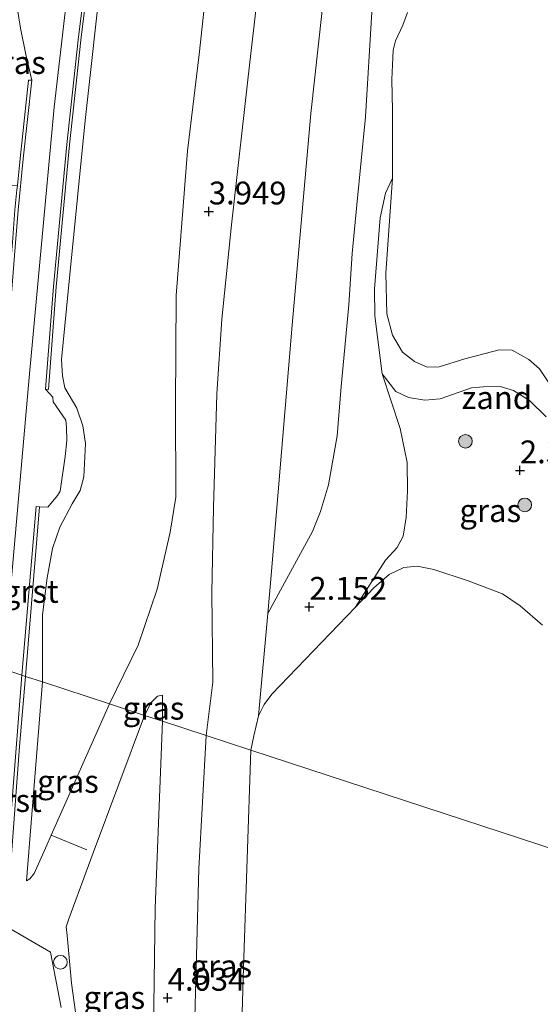
# Model space of a CAD drawing. Units: metres. Extents: x 201064 to 204716, y 481248 to 487501.
# Drawn here: x 202761 to 202818, y 482269 to 482377 of the extents above; entities that cross this region are included whole.
import ezdxf
from ezdxf.enums import TextEntityAlignment as Align

# ---------------------------------------------------------------- set-up
doc = ezdxf.new("R2010")
doc.units = ezdxf.units.M
doc.layers.get('0').update_dxf_attribs({"lineweight": 25})
for name, color, linetype, lineweight in [('B-ME-GR-BOOM-S-B1', 93, 'Continuous', 18), ('B-ME-GR-STRUIKEN-GV-B6', 93, 'Continuous', 18), ('B-ME-GW-HOOGTEPUNT-S-B1', 10, 'Continuous', 25), ('B-ME-GW-KRUINLIJN-L-B1', 93, 'Continuous', 18), ('B-ME-GW-TEENLIJN-L-B1', 93, 'Continuous', 18), ('B-ME-IE-GRASLAND-GV-B6', 93, 'Continuous', 18), ('B-ME-IE-GRONDWERKLIJN-GROND_NIETINGERICHT-GV-B6', 253, 'Continuous', 18), ('B-ME-IE-HULPGEOMETRIE-L-B1', 53, 'Continuous', 18), ('B-ME-IE-INRICHTINGSELEMENT-S-B1', 253, 'Continuous', 18), ('B-ME-IE-TERREINAFSCHEIDING-DOORGANG-L-B1', 8, 'IE-TERREINAFSCHEIDING-KUNSTMATIG-OPEN', 18), ('B-ME-OG-WATER-GV-B6', 153, 'Continuous', 18), ('B-ME-VH-VERH_SOORT-BITUMEN-GV-B6', 8, 'IE-TERREINAFSCHEIDING-NATUURLIJK-HOUTWAL', 18), ('B-ME-VH-VERH_SOORT-GV-B6', 8, 'Continuous', 18)]:
    doc.layers.add(name, color=color, linetype=linetype, lineweight=lineweight)
doc.styles.add('NLCS-ISO', font='NLCS-ISO.TTF')
doc.linetypes.add('IE-TERREINAFSCHEIDING-KUNSTMATIG-OPEN', pattern='A,7,-1.5,[67,NLCS.SHX,S=0.75,R=0,X=0,Y=0],-1.5', length=10)
doc.linetypes.add('IE-TERREINAFSCHEIDING-NATUURLIJK-HOUTWAL', pattern='A,7,-1.5,[67,NLCS.SHX,S=0.75,R=45,X=0,Y=0],-1.5,7,-1.5,[70,NLCS.SHX,S=0.75,R=0,X=0,Y=0],-1.5', length=20)

# ---------------------------------------------------------------- blocks, each defined once
blk = doc.blocks.new('dtb')
blk.add_circle((0, 0), 0.75)
blk = doc.blocks.new('boom')
blk.add_hatch(color=256).paths.add_polyline_path([(-0.75, 0, 1), (0.75, 0, 1)])
blk.add_circle((0, 0), 0.75)
blk = doc.blocks.new('hoogtepunt')
for p, q in [((-0.5, 0), (0.5, 0)), ((0, 0.5), (0, -0.5))]:
    blk.add_line(p, q)

msp = doc.modelspace()

# ---------------------------------------------------------------- linework, layer by layer
at = {"layer": 'B-ME-GR-STRUIKEN-GV-B6'}
for points in [[(202802.02, 482359.43, 1.86), (202801.26, 482357.79, 1.93), (202800.67, 482355.09, 1.93), (202800.03, 482347.28, 1.93), (202800.06, 482344.32, 1.93), (202800.88, 482337.97, 1.93), (202802.87, 482331.97, 1.93), (202803.63, 482328.26, 1.97), (202803.65, 482325.15, 1.97), (202803.53, 482322.22, 1.97), (202803.18, 482320.18, 1.97), (202802.52, 482318.93, 1.97), (202801.23, 482317.55, 1.97), (202797.92, 482312.38, 1.86), (202788.78, 482302.86, 1.86), (202787.95, 482301.73, 1.86), (202787.33, 482300.47, 1.86), (202788.34, 482311.69, 2.04), (202789.93, 482314.66, 2.04), (202793.23, 482320.7, 2.07), (202794.12, 482322.89, 2.15), (202794.98, 482325.8, 2.07), (202795.96, 482331.17, 2.07), (202796.4, 482336.59, 2.07), (202797.23, 482345.55, 2.07), (202797.6, 482351.16, 2.07), (202798.11, 482356.5, 2.07), (202799.04, 482366.14, 2.07), (202799.74, 482377.63, 2.07)], [(202803.66, 482377.59, 1.86), (202803.14, 482376.2, 1.86), (202802.35, 482374.47, 1.86), (202802.08, 482373.46, 1.86), (202801.94, 482370.24, 1.86), (202802, 482366.84, 1.86), (202802.02, 482359.43, 1.86)]]:
    msp.add_polyline3d(points, dxfattribs=at)
at = {"layer": 'B-ME-GW-KRUINLIJN-L-B1'}
msp.add_line((202763.61, 482304.2, 7.71), (202761.86, 482282.4, 7.68), dxfattribs=at)
for points in [[(202830.53, 482632.96, 7.39), (202818.36, 482595.77, 7.44), (202805.72, 482557.12, 7.47), (202794.29, 482515.3, 7.43), (202786.99, 482482.56, 7.51), (202779.16, 482449.28, 7.64), (202772.88, 482419.36, 7.66), (202767.27, 482387.78, 7.72), (202764.91, 482367.21, 7.75), (202762.14, 482337.57, 7.81), (202759.35, 482305.6, 7.67)], [(202781.57, 482298.32, 3.26), (202782.32, 482304.16, 3.25), (202782.2, 482313.98, 3.42), (202782.38, 482323.31, 3.45), (202782.73, 482335.79, 3.56), (202783.28, 482343.96, 3.68), (202784.37, 482354.31, 3.65), (202786.36, 482372.16, 3.74), (202787.85, 482385.13, 3.79)], [(202763.61, 482304.2, 7.71), (202763.62, 482311.55, 7.52), (202764.12, 482315.63, 7.52), (202764.71, 482318.82, 7.52), (202765.51, 482321.18, 7.4), (202766.87, 482323.73, 7.4), (202767.76, 482325.19, 7.38), (202768.15, 482326.67, 7.38), (202768.34, 482330.35, 7.38), (202768.05, 482332.28, 7.38), (202767.37, 482334.22, 7.38), (202766.08, 482336.45, 7.43), (202765.81, 482337.77, 7.49), (202765.71, 482339.54, 7.61), (202766.6, 482348.87, 7.58), (202768.29, 482365.76, 7.52), (202770.11, 482382.28, 7.52)], [(202776.8, 482302.74, 4.03), (202776.25, 482302.63, 4.23), (202775.54, 482301.96, 4.36), (202774.81, 482300.54, 4.6)], [(202771.75, 482238.68, 5.21), (202769.47, 482254.18, 6.59), (202769.16, 482255.99, 6.72), (202767.78, 482264.03, 7.3), (202766.79, 482271.18, 7.52), (202766.31, 482276.41, 7.38), (202766.23, 482277.34, 7.38), (202766.5, 482278.23, 7.34), (202769.19, 482285.47, 6.45), (202774.81, 482300.54, 4.6)], [(202779.99, 482255.21, 3.67), (202780.76, 482283.71, 3.31), (202781.57, 482298.32, 3.26)]]:
    msp.add_polyline3d(points, dxfattribs=at)
at = {"layer": 'B-ME-GW-TEENLIJN-L-B1'}
msp.add_line((202776.8, 482302.74, 4.03), (202776.77, 482299.89, 4.02), dxfattribs=at)
for points in [[(202843.79, 482628.72, 4.05), (202838.2, 482613.11, 4.11), (202828.08, 482584.21, 4.31), (202820.67, 482561.58, 4.25), (202814.29, 482540.37, 4.22), (202810.32, 482526.95, 4.19), (202805.73, 482510.29, 4.25), (202799.64, 482487.41, 4.5), (202794.4, 482462.74, 4.43), (202790.26, 482442.21, 4.33), (202787.27, 482427.78, 4.22), (202786.1, 482420.7, 4.22), (202783.77, 482398.22, 4.08), (202782.3, 482386.85, 4.08), (202780.79, 482372.97, 3.94), (202779.52, 482362.42, 3.96), (202778.29, 482346.55, 3.88), (202778.21, 482334.54, 3.82), (202778.24, 482324.46, 3.82), (202777.62, 482320.62, 3.82), (202776.2, 482314.36, 3.82), (202774.13, 482308.22, 3.94), (202770.96, 482301.8, 4.97)], [(202787.33, 482300.47, 1.86), (202788.34, 482311.69, 2.04), (202788.68, 482315.47, 2.1), (202791, 482343.31, 2.51), (202793.07, 482366.53, 2.53), (202795.53, 482389.15, 2.33), (202796.53, 482394.42, 2.25), (202798.32, 482398.88, 2.25), (202801.57, 482403.64, 2.15), (202806.76, 482411.26, 2.19), (202808.27, 482414.7, 2.1), (202809.13, 482419.21, 2.1), (202809.26, 482423.45, 2.1), (202808.23, 482430.24, 2.08), (202805.78, 482437.79, 2.23), (202804.23, 482443.73, 2.23), (202803.81, 482447.44, 2.25), (202804.15, 482451.82, 2.25), (202805.8, 482461.92, 2.31), (202808.29, 482472.64, 2.29), (202811.96, 482488.31, 2.33)], [(202761.86, 482282.4, 7.68), (202762.23, 482282.6, 7.55), (202762.69, 482283.22, 7.39), (202764.08, 482286.32, 6.97), (202764.57, 482287.42, 6.82), (202770.96, 482301.8, 4.97)], [(202776.77, 482299.89, 4.02), (202775.98, 482279.41, 4.04), (202775.67, 482258.05, 4.32), (202774.89, 482250.5, 4.52), (202773.61, 482242.9, 4.79), (202772.94, 482240.32, 4.91), (202772.4, 482239.43, 5.05), (202771.75, 482238.68, 5.21)]]:
    msp.add_polyline3d(points, dxfattribs=at)
at = {"layer": 'B-ME-IE-GRASLAND-GV-B6'}
for points in [[(202770.96, 482301.8, 4.97), (202774.13, 482308.22, 3.94), (202776.2, 482314.36, 3.82), (202777.62, 482320.62, 3.82), (202778.24, 482324.46, 3.82), (202778.21, 482334.54, 3.82), (202778.29, 482346.55, 3.88), (202779.52, 482362.42, 3.96), (202780.79, 482372.97, 3.94), (202782.3, 482386.85, 4.08), (202783.77, 482398.22, 4.08), (202786.1, 482420.7, 4.22), (202787.27, 482427.78, 4.22), (202790.26, 482442.21, 4.33), (202794.4, 482462.74, 4.43), (202799.64, 482487.41, 4.5)], [(202795.53, 482389.15, 2.33), (202793.07, 482366.53, 2.53), (202791, 482343.31, 2.51), (202788.68, 482315.47, 2.1), (202788.34, 482311.69, 2.04), (202787.33, 482300.47, 1.86), (202786.8, 482298.3, 1.86), (202786.47, 482296.72, 1.86), (202781.57, 482298.32, 3.26), (202782.32, 482304.16, 3.25), (202782.2, 482313.98, 3.42), (202782.38, 482323.31, 3.45), (202782.73, 482335.79, 3.56), (202783.28, 482343.96, 3.68), (202784.37, 482354.31, 3.65), (202786.36, 482372.16, 3.74), (202787.85, 482385.13, 3.79)], [(202799.74, 482377.63, 2.07), (202799.04, 482366.14, 2.07), (202798.11, 482356.5, 2.07), (202797.6, 482351.16, 2.07), (202797.23, 482345.55, 2.07), (202796.4, 482336.59, 2.07), (202795.96, 482331.17, 2.07), (202794.98, 482325.8, 2.07), (202794.12, 482322.89, 2.15), (202793.23, 482320.7, 2.07), (202789.93, 482314.66, 2.04), (202788.34, 482311.69, 2.04), (202788.68, 482315.47, 2.1), (202791, 482343.31, 2.51), (202793.07, 482366.53, 2.53), (202795.53, 482389.15, 2.33)], [(202782.3, 482386.85, 4.08), (202780.79, 482372.97, 3.94), (202779.52, 482362.42, 3.96), (202778.29, 482346.55, 3.88), (202778.21, 482334.54, 3.82), (202778.24, 482324.46, 3.82), (202777.62, 482320.62, 3.82), (202776.2, 482314.36, 3.82), (202774.13, 482308.22, 3.94), (202770.96, 482301.8, 4.97), (202763.61, 482304.2, 7.71), (202763.62, 482311.55, 7.52), (202764.12, 482315.63, 7.52), (202764.71, 482318.82, 7.52), (202765.51, 482321.18, 7.4), (202766.87, 482323.73, 7.4), (202767.76, 482325.19, 7.38), (202768.15, 482326.67, 7.38), (202768.34, 482330.35, 7.38), (202768.05, 482332.28, 7.38), (202767.37, 482334.22, 7.38), (202766.08, 482336.45, 7.43), (202765.81, 482337.77, 7.49), (202765.71, 482339.54, 7.61), (202766.6, 482348.87, 7.58), (202768.29, 482365.76, 7.52), (202770.11, 482382.28, 7.52)], [(202759.81, 482385.58, 7.07), (202760.05, 482383.57, 7.26), (202760.65, 482379.65, 7.39), (202760.86, 482377.91, 7.46), (202761.19, 482375.89, 7.46), (202761.79, 482373, 7.55), (202762.45, 482370.19, 7.56), (202762.1, 482370.17, 7.56), (202761.17, 482361.59, 7.64), (202760.87, 482358.62, 7.64), (202758.75, 482358.75, 7.47), (202758.78, 482359.3, 7.47), (202759.57, 482373.21, 7.47), (202759.81, 482385.58, 7.07)], [(202787.85, 482385.13, 3.79), (202786.36, 482372.16, 3.74), (202784.37, 482354.31, 3.65), (202783.28, 482343.96, 3.68), (202782.73, 482335.79, 3.56), (202782.38, 482323.31, 3.45), (202782.2, 482313.98, 3.42), (202782.32, 482304.16, 3.25), (202781.57, 482298.32, 3.26), (202776.77, 482299.89, 4.02), (202776.8, 482302.74, 4.03), (202776.25, 482302.63, 4.23), (202775.54, 482301.96, 4.36), (202774.81, 482300.54, 4.6), (202770.96, 482301.8, 4.97)], [(202770.11, 482382.28, 7.52), (202768.29, 482365.76, 7.52), (202766.6, 482348.87, 7.58), (202765.71, 482339.54, 7.61), (202765.81, 482337.77, 7.49), (202766.08, 482336.45, 7.43), (202767.37, 482334.22, 7.38), (202768.05, 482332.28, 7.38), (202768.34, 482330.35, 7.38), (202768.15, 482326.67, 7.38), (202767.76, 482325.19, 7.38), (202766.87, 482323.73, 7.4), (202765.51, 482321.18, 7.4), (202764.71, 482318.82, 7.52), (202764.12, 482315.63, 7.52), (202763.62, 482311.55, 7.52), (202763.61, 482304.2, 7.71), (202761.74, 482304.81, 7.69), (202763.28, 482323.4, 7.61), (202764.2, 482323.35, 7.61), (202765.26, 482324.65, 7.53), (202765.56, 482325.1, 7.53), (202766.1, 482328.91, 7.54), (202766.28, 482330.67, 7.59), (202766.26, 482332.09, 7.59), (202766.17, 482332.9, 7.6), (202764.79, 482334.91, 7.62), (202764.74, 482335.41, 7.62), (202763.93, 482336.28, 7.62), (202764.28, 482336.26, 7.62), (202765.11, 482347.51, 7.63), (202766.59, 482363.09, 7.55), (202767.81, 482374.55, 7.58), (202768.89, 482383.12, 7.55)], [(202818.48, 482310.41, 1.86), (202816.03, 482312.56, 1.86), (202814.07, 482313.87, 1.86), (202810.32, 482315.29, 1.86), (202806.55, 482316.54, 1.86), (202804.71, 482316.89, 1.86), (202803.24, 482316.73, 1.86), (202801.66, 482315.98, 1.86), (202799.97, 482314.51, 1.86), (202797.92, 482312.38, 1.86), (202801.23, 482317.55, 1.97), (202802.52, 482318.93, 1.97), (202803.18, 482320.18, 1.97), (202803.53, 482322.22, 1.97), (202803.65, 482325.15, 1.97), (202803.63, 482328.26, 1.97), (202802.87, 482331.97, 1.93), (202800.88, 482337.97, 1.93)], [(202800.88, 482337.97, 1.93), (202802.37, 482336.03, 1.93), (202803.78, 482335.37, 1.93), (202805.58, 482335.1, 1.93), (202807.25, 482335.23, 1.93), (202810.68, 482336.45, 1.93), (202812, 482336.56, 1.93), (202813.83, 482336.58, 1.93), (202815.29, 482336.15, 1.93), (202817.06, 482335.04, 1.93), (202818.89, 482333.27, 1.93)], [(202765.65, 482268.52, 7.59), (202764.49, 482274.57, 7.51), (202759.59, 482277.42, 7.67), (202760.18, 482284.77, 7.7), (202761.09, 482297.12, 7.7), (202761.74, 482304.81, 7.69), (202763.61, 482304.2, 7.71), (202761.86, 482282.4, 7.68), (202762.23, 482282.6, 7.55), (202762.69, 482283.22, 7.39), (202764.08, 482286.32, 6.97), (202764.57, 482287.42, 6.82), (202770.96, 482301.8, 4.97)], [(202770.96, 482301.8, 4.97), (202764.57, 482287.42, 6.82), (202764.08, 482286.32, 6.97), (202762.69, 482283.22, 7.39), (202762.23, 482282.6, 7.55), (202761.86, 482282.4, 7.68), (202763.61, 482304.2, 7.71), (202770.96, 482301.8, 4.97)], [(202776.77, 482299.89, 4.02), (202774.81, 482300.54, 4.6), (202775.54, 482301.96, 4.36), (202776.25, 482302.63, 4.23), (202776.8, 482302.74, 4.03), (202776.77, 482299.89, 4.02)], [(202770.96, 482301.8, 4.97), (202774.81, 482300.54, 4.6), (202769.19, 482285.47, 6.45), (202766.5, 482278.23, 7.34), (202766.23, 482277.34, 7.38), (202766.31, 482276.41, 7.38), (202766.79, 482271.18, 7.52), (202767.78, 482264.03, 7.3)], [(202776.77, 482299.89, 4.02), (202775.98, 482279.41, 4.04), (202775.67, 482258.05, 4.32), (202774.89, 482250.5, 4.52), (202773.61, 482242.9, 4.79), (202772.94, 482240.32, 4.91), (202772.4, 482239.43, 5.05), (202771.75, 482238.68, 5.21), (202769.47, 482254.18, 6.59), (202769.16, 482255.99, 6.72), (202767.78, 482264.03, 7.3), (202766.79, 482271.18, 7.52), (202766.31, 482276.41, 7.38), (202766.23, 482277.34, 7.38), (202766.5, 482278.23, 7.34), (202769.19, 482285.47, 6.45), (202774.81, 482300.54, 4.6), (202776.77, 482299.89, 4.02)], [(202775.67, 482258.05, 4.32), (202775.98, 482279.41, 4.04), (202776.77, 482299.89, 4.02), (202781.57, 482298.32, 3.26), (202780.76, 482283.71, 3.31), (202779.99, 482255.21, 3.67)], [(202786.47, 482296.72, 1.86), (202785.68, 482272.89, 1.86), (202785.27, 482259.35, 1.86), (202785.12, 482247.8, 1.86), (202780.37, 482248.24, 3.63), (202779.99, 482255.21, 3.67), (202780.76, 482283.71, 3.31), (202781.57, 482298.32, 3.26), (202786.47, 482296.72, 1.86)]]:
    msp.add_polyline3d(points, dxfattribs=at)
at = {"layer": 'B-ME-IE-GRONDWERKLIJN-GROND_NIETINGERICHT-GV-B6'}
for points in [[(202818.89, 482333.27, 1.93), (202817.06, 482335.04, 1.93), (202815.29, 482336.15, 1.93), (202813.83, 482336.58, 1.93), (202812, 482336.56, 1.93), (202810.68, 482336.45, 1.93), (202807.25, 482335.23, 1.93), (202805.58, 482335.1, 1.93), (202803.78, 482335.37, 1.93), (202802.37, 482336.03, 1.93), (202800.88, 482337.97, 1.93), (202800.06, 482344.32, 1.93), (202800.03, 482347.28, 1.93), (202800.67, 482355.09, 1.93), (202801.26, 482357.79, 1.93), (202802.02, 482359.43, 1.86)], [(202802.02, 482359.43, 1.86), (202801.3, 482349.01, 1.86), (202801.38, 482344.57, 1.86), (202802.03, 482342.2, 1.86), (202803.11, 482340.36, 1.86), (202804.43, 482339.32, 1.86), (202805.82, 482338.72, 1.86), (202807.15, 482338.73, 1.86), (202809.94, 482339.62, 1.86), (202813.71, 482340.6, 1.86), (202815.13, 482340.56, 1.86), (202816.97, 482339.56, 1.86), (202818.14, 482338.53, 1.86), (202820.93, 482334.35, 1.86)]]:
    msp.add_polyline3d(points, dxfattribs=at)
at = {"layer": 'B-ME-IE-HULPGEOMETRIE-L-B1'}
msp.add_polyline3d([(203047.94, 482211.13, 1.83), (202786.47, 482296.72, 1.86), (202781.57, 482298.32, 3.26), (202776.77, 482299.89, 4.02), (202774.81, 482300.54, 4.6), (202770.96, 482301.8, 4.97), (202763.61, 482304.2, 7.71), (202761.74, 482304.81, 7.69), (202761.36, 482304.94, 7.75), (202757, 482306.36, 7.8), (202756.66, 482306.48, 7.69), (202755.04, 482307.01, 7.71), (202748.81, 482309.05, 4.55), (202727.17, 482316.13, 3.55), (202726.46, 482316.36, 3.46), (202724.25, 482317.09, 3.37), (202721.64, 482317.84, 3.09), (202720.15, 482318.36, 2.41), (202717.25, 482319.38, 2.41), (202716.42, 482319.65, 3.1), (202712.41, 482320.96, 3.52), (202705.84, 482322.86, 4), (202689.07, 482328.6, 4.23), (202673.62, 482333.66, 4.28)], dxfattribs=at)
at = {"layer": 'B-ME-IE-TERREINAFSCHEIDING-DOORGANG-L-B1'}
msp.add_line((202764.57, 482287.42, 6.82), (202768.5, 482285.8, 6.59), dxfattribs=at)
at = {"layer": 'B-ME-OG-WATER-GV-B6'}
for points in [[(202820.93, 482334.35, 1.86), (202818.14, 482338.53, 1.86), (202816.97, 482339.56, 1.86), (202815.13, 482340.56, 1.86), (202813.71, 482340.6, 1.86), (202809.94, 482339.62, 1.86), (202807.15, 482338.73, 1.86), (202805.82, 482338.72, 1.86), (202804.43, 482339.32, 1.86), (202803.11, 482340.36, 1.86), (202802.03, 482342.2, 1.86), (202801.38, 482344.57, 1.86), (202801.3, 482349.01, 1.86), (202802.02, 482359.43, 1.86), (202802, 482366.84, 1.86), (202801.94, 482370.24, 1.86), (202802.08, 482373.46, 1.86), (202802.35, 482374.47, 1.86), (202803.14, 482376.2, 1.86), (202803.66, 482377.59, 1.86)], [(203047.94, 482211.13, 1.83), (202786.47, 482296.72, 1.86), (202786.8, 482298.3, 1.86), (202787.33, 482300.47, 1.86), (202787.95, 482301.73, 1.86), (202788.78, 482302.86, 1.86), (202797.92, 482312.38, 1.86), (202799.97, 482314.51, 1.86), (202801.66, 482315.98, 1.86), (202803.24, 482316.73, 1.86), (202804.71, 482316.89, 1.86), (202806.55, 482316.54, 1.86), (202810.32, 482315.29, 1.86), (202814.07, 482313.87, 1.86), (202816.03, 482312.56, 1.86), (202818.48, 482310.41, 1.86)], [(202785.27, 482259.35, 1.86), (202785.68, 482272.89, 1.86), (202786.47, 482296.72, 1.86)], [(202786.47, 482296.72, 1.86), (203047.94, 482211.13, 1.83)]]:
    msp.add_polyline3d(points, dxfattribs=at)
at = {"layer": 'B-ME-VH-VERH_SOORT-BITUMEN-GV-B6'}
for points in [[(202768.6, 482383.15, 7.55), (202767.52, 482374.58, 7.58), (202766.29, 482363.12, 7.55), (202764.82, 482347.54, 7.63), (202763.93, 482336.28, 7.62), (202764.74, 482335.41, 7.62), (202764.79, 482334.91, 7.62), (202766.17, 482332.9, 7.6), (202766.26, 482332.09, 7.59), (202766.28, 482330.67, 7.59), (202766.1, 482328.91, 7.54), (202765.56, 482325.1, 7.53), (202765.26, 482324.65, 7.53), (202764.2, 482323.35, 7.61), (202763.28, 482323.4, 7.61), (202762.94, 482323.42, 7.61), (202761.36, 482304.94, 7.75), (202757, 482306.36, 7.8)], [(202760.94, 482355.92, 7.64), (202761.51, 482361.55, 7.64), (202762.45, 482370.19, 7.56), (202761.79, 482373, 7.55), (202761.19, 482375.89, 7.46), (202760.86, 482377.91, 7.46)], [(202757, 482306.36, 7.8), (202761.36, 482304.94, 7.75), (202759.23, 482277.63, 7.69)], [(202759.59, 482277.42, 7.67), (202764.49, 482274.57, 7.51), (202765.65, 482268.52, 7.59)]]:
    msp.add_polyline3d(points, dxfattribs=at)
at = {"layer": 'B-ME-VH-VERH_SOORT-GV-B6'}
for points in [[(202768.89, 482383.12, 7.55), (202767.81, 482374.55, 7.58), (202766.59, 482363.09, 7.55), (202765.11, 482347.51, 7.63), (202764.28, 482336.26, 7.62), (202763.93, 482336.28, 7.62), (202764.82, 482347.54, 7.63), (202766.29, 482363.12, 7.55), (202767.52, 482374.58, 7.58), (202768.6, 482383.15, 7.55)], [(202759, 482331.82, 7.67), (202758.65, 482331.84, 7.67), (202758.95, 482335.77, 7.64), (202759.67, 482344.23, 7.64), (202760.01, 482348.65, 7.64), (202760.31, 482352.36, 7.64), (202760.6, 482355.95, 7.64), (202760.82, 482358.15, 7.64), (202760.87, 482358.62, 7.64), (202761.17, 482361.59, 7.64), (202762.1, 482370.17, 7.56), (202762.45, 482370.19, 7.56), (202761.51, 482361.55, 7.64), (202760.94, 482355.92, 7.64), (202760.65, 482352.34, 7.64), (202760.35, 482348.62, 7.64), (202760.01, 482344.2, 7.64), (202759.29, 482335.74, 7.64), (202759, 482331.82, 7.67)], [(202761.74, 482304.81, 7.69), (202761.36, 482304.94, 7.75), (202762.94, 482323.42, 7.61), (202763.28, 482323.4, 7.61), (202761.74, 482304.81, 7.69)], [(202759.59, 482277.42, 7.67), (202759.23, 482277.63, 7.69), (202761.36, 482304.94, 7.75), (202761.74, 482304.81, 7.69), (202761.09, 482297.12, 7.7), (202760.18, 482284.77, 7.7), (202759.59, 482277.42, 7.67)]]:
    msp.add_polyline3d(points, dxfattribs=at)

# ---------------------------------------------------------------- block references
at = {"layer": 'B-ME-GR-BOOM-S-B1', "rotation": 90}
for p in [(202810.02, 482330.58, 2.1), (202816.53, 482323.61, 2.1)]:
    msp.add_blockref('boom', p, dxfattribs=at)
at = {"layer": 'B-ME-GW-HOOGTEPUNT-S-B1', "rotation": 90}
for p in [(202781.87, 482355.77, 3.95), (202781.87, 482355.77, 3.95), (202815.99, 482327.39, 2.32), (202815.99, 482327.39, 2.32), (202792.89, 482312.43, 2.15), (202792.89, 482312.43, 2.15), (202777.35, 482269.57, 4.03), (202777.35, 482269.57, 4.03)]:
    msp.add_blockref('hoogtepunt', p, dxfattribs=at)
at = {"layer": 'B-ME-IE-INRICHTINGSELEMENT-S-B1', "rotation": 90}
msp.add_blockref('dtb', (202765.58, 482273.48, 8.18), dxfattribs=at)

# ---------------------------------------------------------------- texts
at = {"layer": 'B-ME-GW-HOOGTEPUNT-S-B1', "ltscale": 0.2, "style": 'NLCS-ISO'}
for s, p in [('3.949', (202781.87, 482355.77, 3.95)), ('3.949', (202781.87, 482355.77, 3.95)), ('2.322', (202815.99, 482327.39, 2.32)), ('2.322', (202815.99, 482327.39, 2.32)), ('2.152', (202792.89, 482312.43, 2.15)), ('2.152', (202792.89, 482312.43, 2.15)), ('4.034', (202777.35, 482269.57, 4.03)), ('4.034', (202777.35, 482269.57, 4.03))]:
    msp.add_text(s, height=2.5, dxfattribs=at).set_placement(p, align=Align.BOTTOM_LEFT)
at = {"layer": 'B-ME-IE-GRASLAND-GV-B6', "ltscale": 0.2, "style": 'NLCS-ISO'}
for p in [(202760.6, 482372.1), (202812.74, 482322.98), (202775.8, 482301.32), (202766.41, 482293.3), (202783.23, 482273.06), (202771.5, 482269.61)]:
    msp.add_text('gras', height=2.5, dxfattribs=at).set_placement(p, align=Align.MIDDLE_CENTER)
at = {"layer": 'B-ME-IE-GRONDWERKLIJN-GROND_NIETINGERICHT-GV-B6', "ltscale": 0.2, "style": 'NLCS-ISO'}
msp.add_text('zand', height=2.5, dxfattribs=at).set_placement((202813.46, 482335.37), align=Align.MIDDLE_CENTER)
at = {"layer": 'B-ME-VH-VERH_SOORT-GV-B6', "ltscale": 0.2, "style": 'NLCS-ISO'}
for p in [(202762.33, 482314.13), (202760.48, 482291.2)]:
    msp.add_text('grst', height=2.5, dxfattribs=at).set_placement(p, align=Align.MIDDLE_CENTER)

doc.saveas('drawing.dxf')
